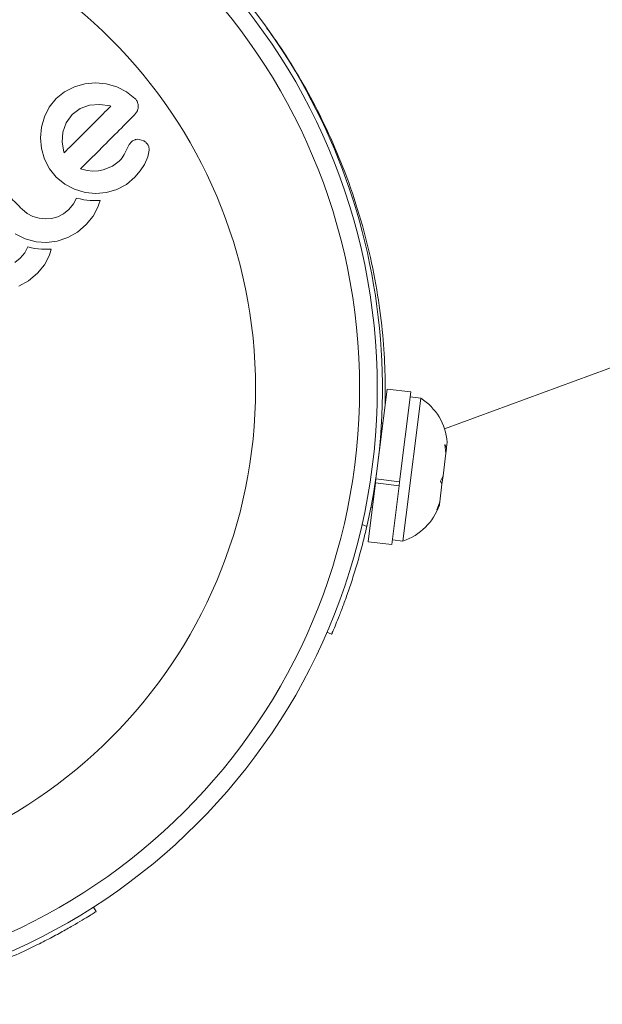
# Model space of a CAD drawing. Units: millimetres. Extents: x -16 to 544, y 0 to 676.
# Drawn here: x 153 to 156, y 344 to 348 of the extents above; entities that cross this region are included whole.
import ezdxf

# ---------------------------------------------------------------- set-up
doc = ezdxf.new("R2010")
doc.units = ezdxf.units.MM
doc.header["$LTSCALE"] = 20
doc.layers.add('CONTOUR', color=7, linetype='Continuous')

msp = doc.modelspace()

# ---------------------------------------------------------------- linework, layer by layer
at = {"layer": 'CONTOUR', "linetype": 'Continuous', "lineweight": 15}
for p, q in [((155.1737, 346.0978), (160.6097, 348.0924)), ((153.5809, 347.6257), (153.534, 347.6129)), ((153.628, 347.63), (153.5809, 347.6257)), ((153.6751, 347.6257), (153.628, 347.63)), ((153.7219, 347.6129), (153.6751, 347.6257)), ((153.4906, 347.5913), (153.4535, 347.5616)), ((153.534, 347.6129), (153.4906, 347.5913)), ((153.7654, 347.5913), (153.7219, 347.6129)), ((153.8024, 347.5616), (153.7654, 347.5913)), ((153.4535, 347.5616), (153.4225, 347.5231)), ((153.4225, 347.5231), (153.4012, 347.4801)), ((153.5599, 347.5164), (153.5247, 347.4904)), ((153.6016, 347.531), (153.5599, 347.5164)), ((153.6464, 347.5345), (153.6016, 347.531)), ((153.692, 347.5282), (153.6464, 347.5345)), ((153.6953, 347.5272), (153.692, 347.5282)), ((153.8002, 347.4883), (153.8129, 347.5059)), ((153.4012, 347.4801), (153.3886, 347.4335)), ((153.4976, 347.4537), (153.4831, 347.4118)), ((153.5247, 347.4904), (153.4976, 347.4537)), ((153.3886, 347.4335), (153.3841, 347.3862)), ((153.4831, 347.4118), (153.4801, 347.3672)), ((154.6434, 347.433), (154.6431, 347.4329)), ((153.3841, 347.3862), (153.3883, 347.339)), ((153.4801, 347.3672), (153.487, 347.3246)), ((153.7862, 347.3688), (153.7768, 347.3574)), ((153.8414, 347.3731), (153.8216, 347.3799)), ((153.3883, 347.339), (153.4016, 347.2925)), ((153.487, 347.3246), (153.4881, 347.3211)), ((153.7661, 347.3374), (153.7539, 347.3125)), ((153.7768, 347.3574), (153.7661, 347.3374)), ((153.859, 347.302), (153.865, 347.3324)), ((153.4016, 347.2925), (153.4236, 347.2498)), ((153.7319, 347.2833), (153.7022, 347.2609)), ((153.7392, 347.291), (153.7319, 347.2833)), ((153.7449, 347.298), (153.7392, 347.291)), ((153.7501, 347.3056), (153.7449, 347.298)), ((153.7539, 347.3125), (153.7501, 347.3056)), ((153.8444, 347.2691), (153.859, 347.302)), ((153.4236, 347.2498), (153.4536, 347.2128)), ((153.5901, 347.2425), (153.561, 347.2491)), ((153.6151, 347.2398), (153.5901, 347.2425)), ((153.64, 347.2405), (153.6151, 347.2398)), ((153.6618, 347.2445), (153.64, 347.2405)), ((153.7022, 347.2609), (153.6618, 347.2445)), ((153.8016, 347.2121), (153.8256, 347.2405)), ((153.8256, 347.2405), (153.8444, 347.2691)), ((153.4536, 347.2128), (153.492, 347.1814)), ((153.7652, 347.1805), (153.8016, 347.2121)), ((153.492, 347.1814), (153.5351, 347.1591)), ((153.5351, 347.1591), (153.5819, 347.1453)), ((153.5819, 347.1453), (153.629, 347.1406)), ((153.629, 347.1406), (153.676, 347.1447)), ((153.676, 347.1447), (153.7226, 347.158)), ((153.7226, 347.158), (153.7652, 347.1805)), ((153.5438, 347.1203), (153.5299, 347.0942)), ((153.5595, 347.1161), (153.5438, 347.1203)), ((153.5755, 347.1128), (153.5595, 347.1161)), ((153.5893, 347.1109), (153.5755, 347.1128)), ((153.6037, 347.1097), (153.5893, 347.1109)), ((153.6151, 347.1092), (153.6037, 347.1097)), ((153.628, 347.1092), (153.6151, 347.1092)), ((153.6476, 347.1099), (153.628, 347.1092)), ((153.6429, 347.0928), (153.6476, 347.1099)), ((153.325, 347.0523), (153.3027, 347.0706)), ((153.5092, 347.0691), (153.4861, 347.0504)), ((153.5299, 347.0942), (153.5092, 347.0691)), ((153.6176, 347.0404), (153.6384, 347.0802)), ((153.6384, 347.0802), (153.6429, 347.0928)), ((153.35, 347.0389), (153.325, 347.0523)), ((153.3772, 347.0305), (153.35, 347.0389)), ((153.4049, 347.0275), (153.3772, 347.0305)), ((153.4327, 347.0298), (153.4049, 347.0275)), ((153.4604, 347.0375), (153.4327, 347.0298)), ((153.4861, 347.0504), (153.4604, 347.0375)), ((153.5868, 347.0029), (153.6176, 347.0404)), ((153.5472, 346.9697), (153.5868, 347.0029)), ((153.2714, 346.9614), (153.3159, 346.9392)), ((153.3159, 346.9392), (153.364, 346.9264)), ((153.364, 346.9264), (153.4109, 346.9232)), ((153.4109, 346.9232), (153.4575, 346.9293)), ((153.4575, 346.9293), (153.5042, 346.9453)), ((153.5042, 346.9453), (153.5472, 346.9697)), ((154.8112, 346.962), (154.8113, 346.962)), ((153.3278, 346.9042), (153.3138, 346.8781)), ((153.3434, 346.9), (153.3278, 346.9042)), ((153.3594, 346.8968), (153.3434, 346.9)), ((153.3732, 346.8948), (153.3594, 346.8968)), ((153.3877, 346.8936), (153.3732, 346.8948)), ((153.3991, 346.8932), (153.3877, 346.8936)), ((153.4119, 346.8932), (153.3991, 346.8932)), ((153.4316, 346.8938), (153.4119, 346.8932)), ((153.4268, 346.8768), (153.4316, 346.8938)), ((153.2932, 346.8531), (153.2701, 346.8344)), ((153.3138, 346.8781), (153.2932, 346.8531)), ((153.4015, 346.8243), (153.4223, 346.8641)), ((153.4223, 346.8641), (153.4268, 346.8768)), ((153.3707, 346.7868), (153.4015, 346.8243)), ((153.2882, 346.7292), (153.3311, 346.7536)), ((153.3311, 346.7536), (153.3707, 346.7868)), ((154.8695, 345.8765), (154.9191, 346.2742)), ((155.0242, 346.2611), (154.9191, 346.2742)), ((154.9746, 345.8634), (155.0242, 346.2611)), ((155.0022, 345.7057), (155.068, 346.2335)), ((155.068, 346.2335), (155.0214, 346.2393)), ((154.9001, 346.1222), (154.8938, 346.123)), ((155.1753, 346.0278), (155.1825, 346.0152)), ((155.1793, 345.9902), (155.1753, 346.0278)), ((155.1801, 345.9962), (155.1825, 346.0152)), ((155.1825, 346.0152), (155.1855, 346.0393)), ((155.1668, 345.8895), (155.1793, 345.9902)), ((155.1793, 345.9902), (155.1801, 345.9962)), ((155.1551, 345.8655), (155.1668, 345.8895)), ((155.1668, 345.8895), (155.1632, 345.861)), ((154.8347, 345.5979), (154.8673, 345.859)), ((154.8695, 345.8765), (154.8673, 345.859)), ((154.9724, 345.8459), (154.8673, 345.859)), ((154.8695, 345.8765), (154.9746, 345.8634)), ((154.9398, 345.5848), (154.9724, 345.8459)), ((154.9724, 345.8459), (154.9746, 345.8634)), ((154.973, 345.8509), (154.9724, 345.8459)), ((155.1524, 345.7741), (155.1622, 345.8529)), ((155.1622, 345.8529), (155.1551, 345.8655)), ((155.1632, 345.861), (155.1622, 345.8529)), ((154.8474, 345.7508), (154.8537, 345.75)), ((155.1393, 345.7386), (155.1524, 345.7741)), ((155.151, 345.7625), (155.1393, 345.7386)), ((155.1507, 345.7602), (155.151, 345.7625)), ((155.1524, 345.7741), (155.151, 345.7625)), ((154.9891, 345.6008), (155.0022, 345.7057)), ((154.8082, 345.674), (154.8292, 345.6649)), ((154.8347, 345.5979), (154.9398, 345.5848)), ((154.9425, 345.6066), (154.9891, 345.6008)), ((154.6733, 345.1875), (154.6527, 345.1965)), ((153.6182, 343.9789), (153.6303, 343.9599))]:
    msp.add_line(p, q, dxfattribs=at)
for radius in [2.7279, 2.6499, 2.1889]:
    msp.add_circle((152.1477, 346.2764), radius, dxfattribs=at)
for centre, radius, start, end in [((152.1477, 346.2764), 2.7504, 347.1531, 52.1454), ((154.9324, 346.0188), 0.2539, 4.6326, 57.7209), ((154.9104, 345.8423), 0.2539, 288.0622, 341.1505)]:
    msp.add_arc(centre, radius, start, end, dxfattribs=at)
for points, knots in [([(154.9109, 346.2032), (154.9112, 346.2455), (154.9118, 346.3302), (154.9034, 346.489), (154.883, 346.6652), (154.8486, 346.8533), (154.7983, 347.0459), (154.7355, 347.2321), (154.6614, 347.4077), (154.5804, 347.5699), (154.494, 347.7165), (154.4272, 347.8189), (154.3923, 347.8647), (154.3855, 347.8736)], [0, 0, 0, 0, 0.102815, 0.205633, 0.308609, 0.41154, 0.510564, 0.609566, 0.701507, 0.793469, 0.885664, 0.977887, 1, 1, 1, 1]), ([(153.8129, 347.5458), (153.8108, 347.55), (153.8079, 347.5558), (153.8035, 347.5604), (153.8024, 347.5616)], [0, 0, 0, 0, 0.739318, 1, 1, 1, 1]), ([(153.817, 347.5257), (153.8164, 347.5314), (153.8158, 347.5382), (153.8133, 347.5447), (153.8129, 347.5458)], [0, 0, 0, 0, 0.842035, 1, 1, 1, 1]), ([(153.4884, 347.3203), (153.5113, 347.3431), (153.5813, 347.4132), (153.6494, 347.4813), (153.6953, 347.5272)], [0, 0, 0, 0, 0.325998, 1, 1, 1, 1]), ([(153.8129, 347.5059), (153.8147, 347.5109), (153.8169, 347.5172), (153.8169, 347.5242), (153.817, 347.5257)], [0, 0, 0, 0, 0.787974, 1, 1, 1, 1]), ([(153.561, 347.2491), (153.589, 347.2771), (153.6702, 347.3583), (153.7487, 347.4368), (153.8002, 347.4883)], [0, 0, 0, 0, 0.344072, 1, 1, 1, 1]), ([(153.8029, 347.3786), (153.7979, 347.3765), (153.7918, 347.374), (153.787, 347.3696), (153.7862, 347.3688)], [0, 0, 0, 0, 0.825853, 1, 1, 1, 1]), ([(153.8216, 347.3799), (153.8167, 347.3803), (153.8103, 347.3807), (153.8043, 347.379), (153.8029, 347.3786)], [0, 0, 0, 0, 0.760588, 1, 1, 1, 1]), ([(153.8551, 347.3622), (153.8516, 347.3656), (153.8474, 347.3698), (153.8423, 347.3726), (153.8414, 347.3731)], [0, 0, 0, 0, 0.8186403, 1, 1, 1, 1]), ([(153.4881, 347.3211), (153.4881, 347.321), (153.4882, 347.3208), (153.4883, 347.3205), (153.4884, 347.3203)], [0, 0, 0, 0, 0.147619, 1, 1, 1, 1]), ([(153.8631, 347.348), (153.8615, 347.3519), (153.8593, 347.357), (153.8559, 347.3612), (153.8551, 347.3622)], [0, 0, 0, 0, 0.771049, 1, 1, 1, 1]), ([(153.865, 347.3324), (153.865, 347.3365), (153.865, 347.3418), (153.8635, 347.3469), (153.8631, 347.348)], [0, 0, 0, 0, 0.783779, 1, 1, 1, 1]), ([(153.3027, 347.0706), (153.2846, 347.0887), (153.25, 347.1233), (153.2153, 347.1579), (153.1988, 347.1745)], [0, 0, 0, 0, 0.522406, 1, 1, 1, 1]), ([(154.8292, 345.6649), (154.8228, 345.638), (154.8098, 345.5833), (154.7879, 345.5047), (154.765, 345.4303), (154.7425, 345.3639), (154.7213, 345.3058), (154.7029, 345.2585), (154.6881, 345.2222), (154.6761, 345.194), (154.6743, 345.1899), (154.6733, 345.1875)], [0, 0, 0, 0, 0.10539, 0.213801, 0.319205, 0.427721, 0.532255, 0.6398, 0.74472, 0.852653, 1, 1, 1, 1]), ([(153.6303, 343.9599), (153.6292, 343.9592), (153.6269, 343.9577), (153.6085, 343.946), (153.5792, 343.9279), (153.5391, 343.9038), (153.4884, 343.8747), (153.4294, 343.8426), (153.3624, 343.8085), (153.2812, 343.7697), (153.2198, 343.7438), (153.1844, 343.7289)], [0, 0, 0, 0, 0.105483, 0.214023, 0.319506, 0.428057, 0.533375, 0.641781, 0.746506, 0.854276, 1, 1, 1, 1])]:
    msp.add_open_spline(points, degree=3, knots=knots, dxfattribs=at)

doc.saveas('drawing.dxf')
